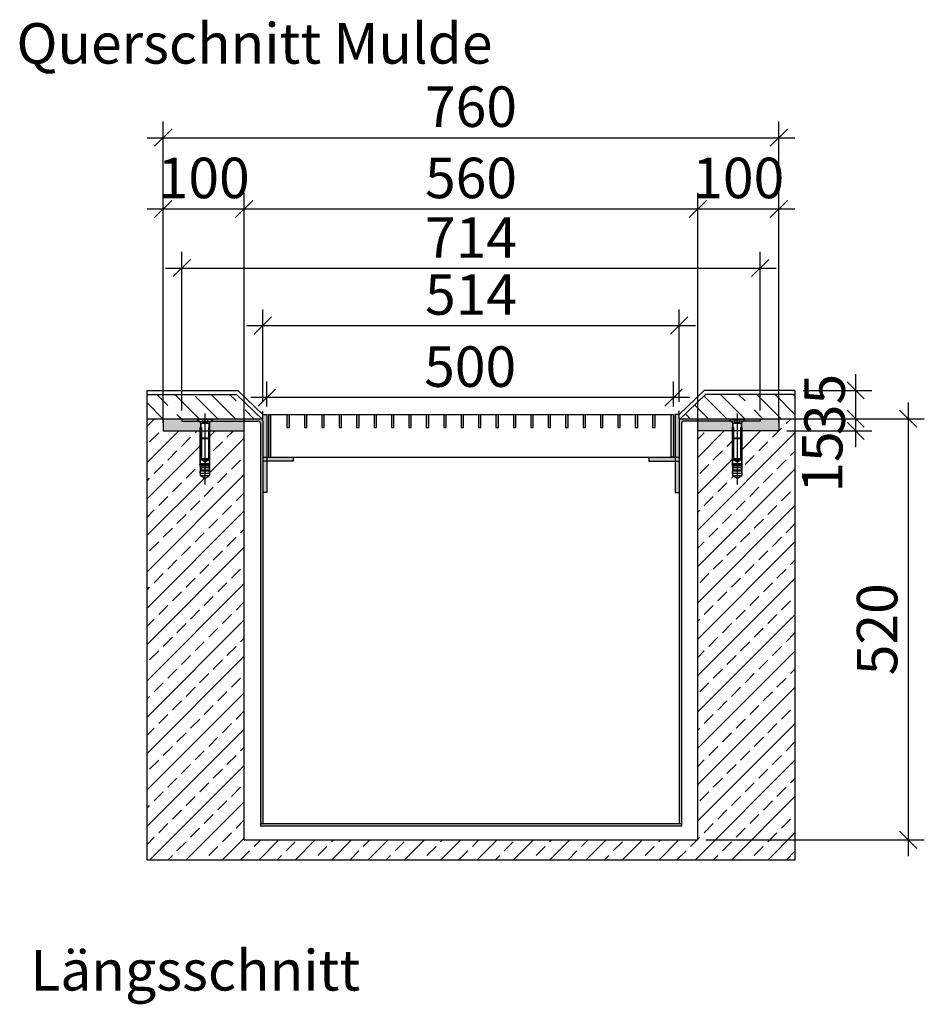
# Model space of a CAD drawing. Units: metres. Extents: x -19.84 to -18.72, y -12.95 to -9.8.
# Drawn here: x -19.84 to -18.72, y -11.02 to -9.8 of the extents above; entities that cross this region are included whole.
import ezdxf
from ezdxf.enums import TextEntityAlignment as Align

# ---------------------------------------------------------------- set-up
doc = ezdxf.new("R2010")
doc.units = ezdxf.units.M
doc.header["$LTSCALE"] = 0.01
doc.linetypes.add('STRICHPUNKT', pattern=[25.4, 12.7, -6.35, 0, -6.35])
for name, color, linetype in [('CCNC_Bemassung', 9, 'Continuous'), ('CCNC_Bewehrung_Achsen', 11, 'STRICHPUNKT'), ('CCNC_Schal_18vo', 1, 'Continuous'), ('CCNC_Schal_25vo', 7, 'Continuous'), ('CCNC_Schal_35vo', 3, 'Continuous'), ('CCNC_Schal_50vo', 4, 'Continuous'), ('CCNC_Schraffur', 112, 'Continuous'), ('CCNC_Symbol', 132, 'Continuous'), ('CCNC_Texte', 41, 'Continuous')]:
    doc.layers.add(name, color=color, linetype=linetype)
doc.styles.add('CCNC_Bemassung', font='ARIALN.TTF')
doc.styles.add('CCNC_Texte', font='ARIALN.TTF')
doc.linetypes.add('ZICKZACK', pattern='A,0.00254,-5.08,[131,ltypeshp.shx,S=5.08,R=0,X=-5.08,Y=0],-10.16,[131,ltypeshp.shx,S=5.08,R=180,X=5.08,Y=0],-5.08', length=20.32254)
doc.dimstyles.new('NORMAL', dxfattribs={"dimtxt": 2.5, "dimasz": 2.12132, "dimexe": 2, "dimexo": 1, "dimtad": 1, "dimdec": 1, "dimzin": 0, "dimdsep": 46, "dimtxsty": 'CCNC_Bemassung', "dimblk": 'OBLIQUE', "dimcen": 2.5, "dimdle": 2, "dimclrd": 256, "dimclre": 256, "dimclrt": 3, "dimadec": 0, "dimazin": 0, "dimtfac": 1, "dimtix": 1, "dimtmove": 2, "dimatfit": 3, "dimfxl": 1, "dimarcsym": 0})
pattern_1 = [(135, (1.257217, -0.231113), (-0.02245064, -0.02245064), []), (135, (1.257217, -0.208662), (-0.02245064, -0.02245064), [0.0396875, -0.0079375, 0, -0.0079375])]

# ---------------------------------------------------------------- blocks, each defined once
blk = doc.blocks.new('_Oblique')
at = {"color": 0, "linetype": 'ByBlock', "lineweight": -2}
blk.add_line((-0.5, -0.5), (0.5, 0.5), dxfattribs=at)
blk = doc.blocks.new('*D132')
at = {"layer": 'CCNC_Bemassung', "lineweight": -2}
for p, q in [((-19.6382, -10.2841), (-19.6382, -10.0881)), ((-18.9242, -10.2841), (-18.9242, -10.0881)), ((-19.6582, -10.1081), (-18.9042, -10.1081))]:
    blk.add_line(p, q, dxfattribs=at)
at = {"layer": 'Defpoints', "color": 0}
for p in [(-18.9242, -10.1081), (-19.6382, -10.2941), (-18.9242, -10.2941)]:
    blk.add_point(p, dxfattribs=at)
at = {"layer": 'CCNC_Bemassung', "color": 3, "lineweight": -2, "xscale": 0.02121320343559643, "yscale": 0.02121320343559643, "zscale": 0.02121320343559643, "rotation": 180}
blk.add_blockref('_Oblique', (-19.6382, -10.1081), dxfattribs=at)
at = {"layer": 'CCNC_Bemassung', "color": 3, "lineweight": -2, "xscale": 0.02121320343559643, "yscale": 0.02121320343559643, "zscale": 0.02121320343559643}
blk.add_blockref('_Oblique', (-18.9242, -10.1081), dxfattribs=at)
at = {"layer": 'CCNC_Bemassung', "color": 3, "ltscale": 0.02, "insert": (-19.2812, -10.0768), "char_height": 0.05, "attachment_point": 5, "style": 'CCNC_Bemassung'}
blk.add_mtext('714', dxfattribs=at)
blk = doc.blocks.new('*D133')
at = {"layer": 'CCNC_Bemassung', "lineweight": -2}
for p, q in [((-19.5382, -10.2731), (-19.5382, -10.1591)), ((-19.0242, -10.2731), (-19.0242, -10.1591)), ((-19.5582, -10.1791), (-19.0042, -10.1791))]:
    blk.add_line(p, q, dxfattribs=at)
at = {"layer": 'Defpoints', "color": 0}
for p in [(-19.0242, -10.1791), (-19.5382, -10.2831), (-19.0242, -10.2831)]:
    blk.add_point(p, dxfattribs=at)
at = {"layer": 'CCNC_Bemassung', "color": 3, "lineweight": -2, "xscale": 0.02121320343559643, "yscale": 0.02121320343559643, "zscale": 0.02121320343559643, "rotation": 180}
blk.add_blockref('_Oblique', (-19.5382, -10.1791), dxfattribs=at)
at = {"layer": 'CCNC_Bemassung', "color": 3, "lineweight": -2, "xscale": 0.02121320343559643, "yscale": 0.02121320343559643, "zscale": 0.02121320343559643}
blk.add_blockref('_Oblique', (-19.0242, -10.1791), dxfattribs=at)
at = {"layer": 'CCNC_Bemassung', "color": 3, "ltscale": 0.02, "insert": (-19.2812, -10.1473), "char_height": 0.05, "attachment_point": 5, "style": 'CCNC_Bemassung'}
blk.add_mtext('514', dxfattribs=at)
blk = doc.blocks.new('*D134')
at = {"layer": 'CCNC_Bemassung', "lineweight": -2}
for p, q in [((-19.5332, -10.2791), (-19.5332, -10.2481)), ((-19.0312, -10.2791), (-19.0312, -10.2481)), ((-19.0112, -10.2681), (-19.5532, -10.2681))]:
    blk.add_line(p, q, dxfattribs=at)
at = {"layer": 'Defpoints', "color": 0}
for p in [(-19.5332, -10.2681), (-19.5332, -10.2891), (-19.0312, -10.2891)]:
    blk.add_point(p, dxfattribs=at)
at = {"layer": 'CCNC_Bemassung', "color": 3, "lineweight": -2, "xscale": 0.02121320343559643, "yscale": 0.02121320343559643, "zscale": 0.02121320343559643, "rotation": 180}
blk.add_blockref('_Oblique', (-19.5332, -10.2681), dxfattribs=at)
at = {"layer": 'CCNC_Bemassung', "color": 3, "lineweight": -2, "xscale": 0.02121320343559643, "yscale": 0.02121320343559643, "zscale": 0.02121320343559643}
blk.add_blockref('_Oblique', (-19.0312, -10.2681), dxfattribs=at)
at = {"layer": 'CCNC_Bemassung', "color": 3, "ltscale": 0.02, "insert": (-19.2822, -10.2363), "char_height": 0.05, "attachment_point": 5, "style": 'CCNC_Bemassung'}
blk.add_mtext('500', dxfattribs=at)
blk = doc.blocks.new('*D135')
at = {"layer": 'CCNC_Bemassung', "lineweight": -2}
for p, q in [((-19.6612, -10.2991), (-19.6612, -9.9271)), ((-18.9012, -10.2991), (-18.9012, -9.9271)), ((-19.6812, -9.9471), (-18.8812, -9.9471))]:
    blk.add_line(p, q, dxfattribs=at)
at = {"layer": 'Defpoints', "color": 0}
for p in [(-18.9012, -9.9471), (-19.6612, -10.3091), (-18.9012, -10.3091)]:
    blk.add_point(p, dxfattribs=at)
at = {"layer": 'CCNC_Bemassung', "color": 3, "lineweight": -2, "xscale": 0.02121320343559643, "yscale": 0.02121320343559643, "zscale": 0.02121320343559643, "rotation": 180}
blk.add_blockref('_Oblique', (-19.6612, -9.9471), dxfattribs=at)
at = {"layer": 'CCNC_Bemassung', "color": 3, "lineweight": -2, "xscale": 0.02121320343559643, "yscale": 0.02121320343559643, "zscale": 0.02121320343559643}
blk.add_blockref('_Oblique', (-18.9012, -9.9471), dxfattribs=at)
at = {"layer": 'CCNC_Bemassung', "color": 3, "ltscale": 0.02, "insert": (-19.2812, -9.9153), "char_height": 0.05, "attachment_point": 5, "style": 'CCNC_Bemassung'}
blk.add_mtext('760', dxfattribs=at)
blk = doc.blocks.new('*D136')
at = {"layer": 'CCNC_Bemassung', "lineweight": -2}
for p, q in [((-19.6612, -10.2991), (-19.6612, -10.0151)), ((-19.5612, -10.2991), (-19.5612, -10.0151)), ((-19.6812, -10.0351), (-19.5412, -10.0351))]:
    blk.add_line(p, q, dxfattribs=at)
at = {"layer": 'Defpoints', "color": 0}
for p in [(-19.5612, -10.0351), (-19.6612, -10.3091), (-19.5612, -10.3091)]:
    blk.add_point(p, dxfattribs=at)
at = {"layer": 'CCNC_Bemassung', "color": 3, "lineweight": -2, "xscale": 0.02121320343559643, "yscale": 0.02121320343559643, "zscale": 0.02121320343559643}
blk.add_blockref('_Oblique', (-19.6612, -10.0351), dxfattribs=at)
at = {"layer": 'CCNC_Bemassung', "color": 3, "lineweight": -2, "xscale": 0.02121320343559643, "yscale": 0.02121320343559643, "zscale": 0.02121320343559643, "rotation": 180}
blk.add_blockref('_Oblique', (-19.5612, -10.0351), dxfattribs=at)
at = {"layer": 'CCNC_Bemassung', "color": 3, "ltscale": 0.02, "insert": (-19.6112, -10.0033), "char_height": 0.05, "attachment_point": 5, "style": 'CCNC_Bemassung'}
blk.add_mtext('100', dxfattribs=at)
blk = doc.blocks.new('*D137')
at = {"layer": 'CCNC_Bemassung', "lineweight": -2}
for p, q in [((-19.5612, -10.2991), (-19.5612, -10.0151)), ((-19.0012, -10.2991), (-19.0012, -10.0151)), ((-19.5812, -10.0351), (-18.9812, -10.0351))]:
    blk.add_line(p, q, dxfattribs=at)
at = {"layer": 'Defpoints', "color": 0}
for p in [(-19.0012, -10.0351), (-19.5612, -10.3091), (-19.0012, -10.3091)]:
    blk.add_point(p, dxfattribs=at)
at = {"layer": 'CCNC_Bemassung', "color": 3, "lineweight": -2, "xscale": 0.02121320343559643, "yscale": 0.02121320343559643, "zscale": 0.02121320343559643, "rotation": 180}
blk.add_blockref('_Oblique', (-19.5612, -10.0351), dxfattribs=at)
at = {"layer": 'CCNC_Bemassung', "color": 3, "lineweight": -2, "xscale": 0.02121320343559643, "yscale": 0.02121320343559643, "zscale": 0.02121320343559643}
blk.add_blockref('_Oblique', (-19.0012, -10.0351), dxfattribs=at)
at = {"layer": 'CCNC_Bemassung', "color": 3, "ltscale": 0.02, "insert": (-19.2812, -10.0033), "char_height": 0.05, "attachment_point": 5, "style": 'CCNC_Bemassung'}
blk.add_mtext('560', dxfattribs=at)
blk = doc.blocks.new('*D138')
at = {"layer": 'CCNC_Bemassung', "lineweight": -2}
for p, q in [((-19.0012, -10.2991), (-19.0012, -10.0151)), ((-18.9012, -10.2991), (-18.9012, -10.0151)), ((-19.0212, -10.0351), (-18.8812, -10.0351))]:
    blk.add_line(p, q, dxfattribs=at)
at = {"layer": 'Defpoints', "color": 0}
for p in [(-18.9012, -10.0351), (-19.0012, -10.3091), (-18.9012, -10.3091)]:
    blk.add_point(p, dxfattribs=at)
at = {"layer": 'CCNC_Bemassung', "color": 3, "lineweight": -2, "xscale": 0.02121320343559643, "yscale": 0.02121320343559643, "zscale": 0.02121320343559643}
blk.add_blockref('_Oblique', (-19.0012, -10.0351), dxfattribs=at)
at = {"layer": 'CCNC_Bemassung', "color": 3, "lineweight": -2, "xscale": 0.02121320343559643, "yscale": 0.02121320343559643, "zscale": 0.02121320343559643, "rotation": 180}
blk.add_blockref('_Oblique', (-18.9012, -10.0351), dxfattribs=at)
at = {"layer": 'CCNC_Bemassung', "color": 3, "ltscale": 0.02, "insert": (-18.9512, -10.0033), "char_height": 0.05, "attachment_point": 5, "style": 'CCNC_Bemassung'}
blk.add_mtext('100', dxfattribs=at)
blk = doc.blocks.new('*D139')
at = {"layer": 'CCNC_Bemassung', "lineweight": -2}
for p, q in [((-18.8063, -10.2391), (-18.8063, -10.3141)), ((-18.8712, -10.2591), (-18.7863, -10.2591)), ((-18.8712, -10.2941), (-18.7863, -10.2941))]:
    blk.add_line(p, q, dxfattribs=at)
at = {"layer": 'Defpoints', "color": 0}
for p in [(-18.8812, -10.2591), (-18.8812, -10.2941), (-18.8063, -10.2941)]:
    blk.add_point(p, dxfattribs=at)
at = {"layer": 'CCNC_Bemassung', "color": 3, "lineweight": -2, "xscale": 0.02121320343559643, "yscale": 0.02121320343559643, "zscale": 0.02121320343559643}
for p, rotation in [((-18.8063, -10.2591), 270), ((-18.8063, -10.2941), 90)]:
    blk.add_blockref('_Oblique', p, dxfattribs=dict(at, rotation=rotation))
at = {"layer": 'CCNC_Bemassung', "color": 3, "ltscale": 0.02, "insert": (-18.8381, -10.2766), "char_height": 0.05, "attachment_point": 5, "rotation": 90, "style": 'CCNC_Bemassung'}
blk.add_mtext('35', dxfattribs=at)
blk = doc.blocks.new('*D140')
at = {"layer": 'CCNC_Bemassung', "lineweight": -2}
for p, q in [((-18.8063, -10.2741), (-18.8063, -10.3291)), ((-18.8712, -10.2941), (-18.7863, -10.2941)), ((-18.8912, -10.3091), (-18.7863, -10.3091))]:
    blk.add_line(p, q, dxfattribs=at)
at = {"layer": 'Defpoints', "color": 0}
for p in [(-18.8812, -10.2941), (-18.9012, -10.3091), (-18.8063, -10.3091)]:
    blk.add_point(p, dxfattribs=at)
at = {"layer": 'CCNC_Bemassung', "color": 3, "lineweight": -2, "xscale": 0.02121320343559643, "yscale": 0.02121320343559643, "zscale": 0.02121320343559643}
for p, rotation in [((-18.8063, -10.2941), 90), ((-18.8063, -10.3091), 270)]:
    blk.add_blockref('_Oblique', p, dxfattribs=dict(at, rotation=rotation))
at = {"layer": 'CCNC_Bemassung', "color": 3, "ltscale": 0.02, "insert": (-18.8411, -10.3476), "char_height": 0.05, "attachment_point": 5, "rotation": 90, "style": 'CCNC_Bemassung'}
blk.add_mtext('15', dxfattribs=at)
blk = doc.blocks.new('*D141')
at = {"layer": 'CCNC_Bemassung', "lineweight": -2}
for p, q in [((-18.7415, -10.2741), (-18.7415, -10.8341)), ((-18.8912, -10.2941), (-18.7215, -10.2941)), ((-18.9912, -10.8141), (-18.7215, -10.8141))]:
    blk.add_line(p, q, dxfattribs=at)
at = {"layer": 'Defpoints', "color": 0}
for p in [(-18.9012, -10.2941), (-19.0012, -10.8141), (-18.7415, -10.8141)]:
    blk.add_point(p, dxfattribs=at)
at = {"layer": 'CCNC_Bemassung', "color": 3, "lineweight": -2, "xscale": 0.02121320343559643, "yscale": 0.02121320343559643, "zscale": 0.02121320343559643}
for p, rotation in [((-18.7415, -10.2941), 90), ((-18.7415, -10.8141), 270)]:
    blk.add_blockref('_Oblique', p, dxfattribs=dict(at, rotation=rotation))
at = {"layer": 'CCNC_Bemassung', "color": 3, "ltscale": 0.02, "insert": (-18.7733, -10.5541), "char_height": 0.05, "attachment_point": 5, "rotation": 90, "style": 'CCNC_Bemassung'}
blk.add_mtext('520', dxfattribs=at)

msp = doc.modelspace()

# ---------------------------------------------------------------- hatches: boundary and pattern name
at = {"layer": 'CCNC_Schraffur'}
h = msp.add_hatch(dxfattribs=at)
h.set_pattern_fill('ANSI35', color=256, scale=0.005, angle=90, style=0)
h.set_pattern_definition(pattern_1)
h.paths.add_polyline_path([(-19.5382, -10.2908), (-19.5706, -10.2641), (-19.6812, -10.2641), (-19.6812, -10.2941), (-19.5382, -10.2941)])
h = msp.add_hatch(dxfattribs=at)
h.set_pattern_fill('ANSI35', color=256, scale=0.005, angle=90, style=0)
h.set_pattern_definition(pattern_1)
h.paths.add_polyline_path([(-19.0242, -10.2941), (-18.8812, -10.2941), (-18.8812, -10.2641), (-18.9917, -10.2641), (-19.0242, -10.2955)])
h = msp.add_hatch(dxfattribs=at)
h.set_pattern_fill('ANSI33', color=256, scale=0.005, style=0)
h.set_pattern_definition([(45, (1.257217, -0.231113), (-0.02245064, 0.02245064), []), (45, (1.279667, -0.231113), (-0.02245064, 0.02245064), [0.015875, -0.0079375])])
h.paths.add_polyline_path([(-19.6612, -10.3091), (-19.6612, -10.2941), (-19.6812, -10.2941), (-19.6812, -10.8391), (-18.8812, -10.8391), (-18.8812, -10.2941), (-18.9012, -10.2941), (-18.9012, -10.3091), (-18.9469, -10.3091), (-18.9469, -10.3091), (-18.9469, -10.3498), (-18.9469, -10.3498), (-18.9465, -10.3498), (-18.9469, -10.3512), (-18.9469, -10.3528), (-18.9469, -10.3528), (-18.9469, -10.3589), (-18.9469, -10.3589), (-18.9469, -10.3616), (-18.9469, -10.3616), (-18.9469, -10.3644), (-18.9527, -10.3678), (-18.9584, -10.3644), (-18.9584, -10.3616), (-18.9584, -10.3616), (-18.9584, -10.3589), (-18.9584, -10.3589), (-18.9584, -10.3528), (-18.9584, -10.3528), (-18.9584, -10.3512), (-18.9588, -10.3498), (-18.9584, -10.3498), (-18.9584, -10.3498), (-18.9584, -10.3091), (-18.9584, -10.3091), (-19.0012, -10.3091), (-19.0012, -10.8141), (-19.5612, -10.8141), (-19.5612, -10.3091), (-19.6039, -10.3091), (-19.6039, -10.3498), (-19.6035, -10.3498), (-19.6039, -10.3512), (-19.6039, -10.3528), (-19.6039, -10.3528), (-19.6039, -10.3589), (-19.6039, -10.3589), (-19.6039, -10.3616), (-19.6039, -10.3616), (-19.6039, -10.3644), (-19.6097, -10.3678), (-19.6154, -10.3644), (-19.6154, -10.3616), (-19.6154, -10.3616), (-19.6154, -10.3589), (-19.6154, -10.3589), (-19.6154, -10.3528), (-19.6154, -10.3528), (-19.6154, -10.3512), (-19.6158, -10.3498), (-19.6154, -10.3498), (-19.6154, -10.3091)])
h = msp.add_hatch(color=10, dxfattribs=at)
h.paths.add_polyline_path([(-18.9577, -10.3091), (-18.9577, -10.2996), (-18.9592, -10.2981), (-18.9602, -10.2971), (-19.0012, -10.2971), (-19.0012, -10.3091)])
h.paths.add_polyline_path([(-18.9477, -10.2996), (-18.9477, -10.3091), (-18.9012, -10.3091), (-18.9012, -10.2941), (-18.9242, -10.2941), (-18.9242, -10.2971), (-18.9452, -10.2971), (-18.9462, -10.2981)])
h.paths.add_polyline_path([(-19.6147, -10.3091), (-19.6147, -10.2996), (-19.6162, -10.2981), (-19.6172, -10.2971), (-19.6382, -10.2971), (-19.6382, -10.2941), (-19.6612, -10.2941), (-19.6612, -10.3091)])
h.paths.add_polyline_path([(-19.6047, -10.2996), (-19.6047, -10.3091), (-19.5612, -10.3091), (-19.5612, -10.2971), (-19.6022, -10.2971), (-19.6032, -10.2981)])
for points in [[(-19.6382, -10.2941), (-19.6382, -10.2971), (-19.6172, -10.2971), (-19.6197, -10.2946), (-19.6202, -10.2941)], [(-19.5412, -10.7941), (-19.5382, -10.7941), (-19.5382, -10.2971, 0.414214), (-19.5412, -10.2941), (-19.5992, -10.2941), (-19.6022, -10.2971), (-19.5442, -10.2971, -0.414214), (-19.5412, -10.3001)], [(-18.9632, -10.2941), (-19.0212, -10.2941, 0.414214), (-19.0242, -10.2971), (-19.0242, -10.7941), (-19.0212, -10.7941), (-19.0212, -10.3001, -0.414214), (-19.0182, -10.2971), (-18.9602, -10.2971)], [(-18.9452, -10.2971), (-18.9242, -10.2971), (-18.9242, -10.2941), (-18.9422, -10.2941)], [(-19.5382, -10.7941), (-19.5412, -10.7941), (-19.5412, -10.7971), (-19.0212, -10.7971), (-19.0212, -10.7941)]]:
    msp.add_hatch(color=172, dxfattribs=at).paths.add_polyline_path(points)
h = msp.add_hatch(color=172, dxfattribs=at)
h.paths.add_polyline_path([(-19.0292, -10.3851), (-19.0242, -10.3851), (-19.0242, -10.3001), (-19.0242, -10.2891), (-19.0292, -10.2891), (-19.0292, -10.3415), (-19.0292, -10.3465)])
h.paths.add_polyline_path([(-19.0292, -10.3465), (-19.0292, -10.3415), (-19.0312, -10.3415), (-19.0342, -10.3415), (-19.0617, -10.3415), (-19.0617, -10.3465)])
h.paths.add_polyline_path([(-19.5282, -10.3415), (-19.5312, -10.3415), (-19.5332, -10.3415), (-19.5332, -10.3465), (-19.5007, -10.3465), (-19.5007, -10.3415)])
h.paths.add_polyline_path([(-19.5332, -10.3465), (-19.5382, -10.3465), (-19.5382, -10.3851), (-19.5332, -10.3851)])
h.paths.add_polyline_path([(-19.5332, -10.3465), (-19.5332, -10.3415), (-19.5382, -10.3415), (-19.5382, -10.3465)])
h.paths.add_polyline_path([(-19.5382, -10.3415), (-19.5332, -10.3415), (-19.5332, -10.2891), (-19.5382, -10.2891), (-19.5382, -10.3001)])
h = msp.add_hatch(color=140, dxfattribs=at)
h.paths.add_polyline_path([(-19.5312, -10.3415), (-19.5282, -10.3415), (-19.5282, -10.2891), (-19.5312, -10.2891)])
h.paths.add_polyline_path([(-19.5084, -10.2891), (-19.5084, -10.3051), (-19.5054, -10.3051), (-19.5054, -10.2891)])
h.paths.add_polyline_path([(-19.4869, -10.2891), (-19.4869, -10.3051), (-19.4839, -10.3051), (-19.4839, -10.2891)])
h.paths.add_polyline_path([(-19.4654, -10.2891), (-19.4654, -10.3051), (-19.4624, -10.3051), (-19.4624, -10.2891)])
h.paths.add_polyline_path([(-19.4439, -10.2891), (-19.4439, -10.3051), (-19.4409, -10.3051), (-19.4409, -10.2891)])
h.paths.add_polyline_path([(-19.4194, -10.3051), (-19.4194, -10.2891), (-19.4224, -10.2891), (-19.4224, -10.3051)])
h.paths.add_polyline_path([(-19.4009, -10.3051), (-19.3979, -10.3051), (-19.3979, -10.2891), (-19.4009, -10.2891)])
h.paths.add_polyline_path([(-19.3794, -10.2891), (-19.3794, -10.3051), (-19.3764, -10.3051), (-19.3764, -10.2891)])
h.paths.add_polyline_path([(-19.3579, -10.2891), (-19.3579, -10.3051), (-19.3549, -10.3051), (-19.3549, -10.2891)])
h.paths.add_polyline_path([(-19.0342, -10.3415), (-19.0312, -10.3415), (-19.0312, -10.2891), (-19.0342, -10.2891)])
h.paths.add_polyline_path([(-19.0569, -10.2891), (-19.0569, -10.3051), (-19.0539, -10.3051), (-19.0539, -10.2891)])
h.paths.add_polyline_path([(-19.0784, -10.2891), (-19.0784, -10.3051), (-19.0754, -10.3051), (-19.0754, -10.2891)])
h.paths.add_polyline_path([(-19.0999, -10.2891), (-19.0999, -10.3051), (-19.0969, -10.3051), (-19.0969, -10.2891)])
h.paths.add_polyline_path([(-19.1214, -10.3051), (-19.1184, -10.3051), (-19.1184, -10.2891), (-19.1214, -10.2891)])
h.paths.add_polyline_path([(-19.1399, -10.3051), (-19.1399, -10.2891), (-19.1429, -10.2891), (-19.1429, -10.3051)])
h.paths.add_polyline_path([(-19.1614, -10.3051), (-19.1614, -10.2891), (-19.1644, -10.2891), (-19.1644, -10.3051)])
h.paths.add_polyline_path([(-19.1829, -10.3051), (-19.1829, -10.2891), (-19.1859, -10.2891), (-19.1859, -10.3051)])
h.paths.add_polyline_path([(-19.2044, -10.3051), (-19.2044, -10.2891), (-19.2074, -10.2891), (-19.2074, -10.3051)])
h.paths.add_polyline_path([(-19.2259, -10.3051), (-19.2259, -10.2891), (-19.2289, -10.2891), (-19.2289, -10.3051)])
h.paths.add_polyline_path([(-19.2474, -10.3051), (-19.2474, -10.2891), (-19.2504, -10.2891), (-19.2504, -10.3051)])
h.paths.add_polyline_path([(-19.2689, -10.3051), (-19.2689, -10.2891), (-19.2719, -10.2891), (-19.2719, -10.3051)])
h.paths.add_polyline_path([(-19.2904, -10.3051), (-19.2904, -10.2891), (-19.2934, -10.2891), (-19.2934, -10.3051)])
h.paths.add_polyline_path([(-19.3149, -10.2891), (-19.3149, -10.3051), (-19.3119, -10.3051), (-19.3119, -10.2891)])
h.paths.add_polyline_path([(-19.3364, -10.2891), (-19.3364, -10.3051), (-19.3334, -10.3051), (-19.3334, -10.2891)])

# ---------------------------------------------------------------- linework, layer by layer
at = {"layer": 'CCNC_Bewehrung_Achsen', "ltscale": 0.02}
for p, q in [((-19.6097, -10.2875), (-19.6097, -10.3755)), ((-18.9527, -10.2875), (-18.9527, -10.3755))]:
    msp.add_line(p, q, dxfattribs=at)
at = {"layer": 'CCNC_Schal_18vo'}
for p, q in [((-19.6162, -10.2981), (-19.6202, -10.2941)), ((-19.6197, -10.2941), (-19.6197, -10.2946)), ((-19.6197, -10.2946), (-19.5997, -10.2946)), ((-19.6147, -10.2996), (-19.6197, -10.2946)), ((-19.6127, -10.2941), (-19.6127, -10.2985)), ((-19.6097, -10.2941), (-19.6097, -10.2985)), ((-19.6067, -10.2941), (-19.6067, -10.2985)), ((-19.6047, -10.2996), (-19.5997, -10.2946)), ((-19.6032, -10.2981), (-19.5992, -10.2941)), ((-19.5997, -10.2941), (-19.5997, -10.2946)), ((-18.9592, -10.2981), (-18.9632, -10.2941)), ((-18.9627, -10.2941), (-18.9627, -10.2946)), ((-18.9627, -10.2946), (-18.9427, -10.2946)), ((-18.9577, -10.2996), (-18.9627, -10.2946)), ((-18.9557, -10.2941), (-18.9557, -10.2985)), ((-18.9527, -10.2941), (-18.9527, -10.2985)), ((-18.9497, -10.2941), (-18.9497, -10.2985)), ((-18.9477, -10.2996), (-18.9427, -10.2946)), ((-18.9462, -10.2981), (-18.9422, -10.2941)), ((-18.9427, -10.2941), (-18.9427, -10.2946)), ((-19.6154, -10.3498), (-19.6154, -10.3051)), ((-19.6154, -10.3051), (-19.6154, -10.3644)), ((-19.6152, -10.2981), (-19.6152, -10.3051)), ((-19.6147, -10.2996), (-19.6047, -10.2996)), ((-19.6147, -10.2996), (-19.6147, -10.3181)), ((-19.6139, -10.3051), (-19.6139, -10.3451)), ((-19.6127, -10.2985), (-19.6127, -10.2988)), ((-19.6097, -10.3005), (-19.6127, -10.2988)), ((-19.6097, -10.3005), (-19.6067, -10.2988)), ((-19.6067, -10.2985), (-19.6067, -10.2988)), ((-19.6055, -10.3051), (-19.6055, -10.3451)), ((-19.6047, -10.2996), (-19.6047, -10.3181)), ((-19.6042, -10.2981), (-19.6042, -10.3051)), ((-19.6039, -10.3498), (-19.6039, -10.3051)), ((-19.6039, -10.3051), (-19.6039, -10.3644)), ((-18.9584, -10.3498), (-18.9584, -10.3051)), ((-18.9584, -10.3051), (-18.9584, -10.3644)), ((-18.9582, -10.2981), (-18.9582, -10.3051)), ((-18.9577, -10.2996), (-18.9477, -10.2996)), ((-18.9577, -10.2996), (-18.9577, -10.3181)), ((-18.9569, -10.3051), (-18.9569, -10.3451)), ((-18.9557, -10.2985), (-18.9557, -10.2988)), ((-18.9527, -10.3005), (-18.9557, -10.2988)), ((-18.9527, -10.3005), (-18.9497, -10.2988)), ((-18.9497, -10.2985), (-18.9497, -10.2988)), ((-18.9485, -10.3051), (-18.9485, -10.3451)), ((-18.9477, -10.2996), (-18.9477, -10.3181)), ((-18.9472, -10.2981), (-18.9472, -10.3051)), ((-18.9469, -10.3498), (-18.9469, -10.3051)), ((-18.9469, -10.3051), (-18.9469, -10.3644)), ((-19.6047, -10.3181), (-19.6147, -10.3181)), ((-19.6139, -10.3181), (-19.6147, -10.3186)), ((-19.6147, -10.3186), (-19.6047, -10.3186)), ((-19.6147, -10.3186), (-19.6147, -10.3432)), ((-19.6055, -10.3181), (-19.6047, -10.3186)), ((-19.6047, -10.3186), (-19.6047, -10.3432)), ((-18.9477, -10.3181), (-18.9577, -10.3181)), ((-18.9569, -10.3181), (-18.9577, -10.3186)), ((-18.9577, -10.3186), (-18.9477, -10.3186)), ((-18.9577, -10.3186), (-18.9577, -10.3432)), ((-18.9485, -10.3181), (-18.9477, -10.3186)), ((-18.9477, -10.3186), (-18.9477, -10.3432)), ((-19.6147, -10.3432), (-19.6047, -10.3432)), ((-19.6138, -10.3441), (-19.6147, -10.3432)), ((-19.6139, -10.3451), (-19.6097, -10.3451)), ((-19.6097, -10.3476), (-19.6139, -10.3451)), ((-19.6138, -10.3441), (-19.6056, -10.3441)), ((-19.6097, -10.3451), (-19.6055, -10.3451)), ((-19.6097, -10.3476), (-19.6055, -10.3451)), ((-19.6056, -10.3441), (-19.6047, -10.3432)), ((-18.9577, -10.3432), (-18.9477, -10.3432)), ((-18.9568, -10.3441), (-18.9577, -10.3432)), ((-18.9569, -10.3451), (-18.9527, -10.3451)), ((-18.9527, -10.3476), (-18.9569, -10.3451)), ((-18.9568, -10.3441), (-18.9486, -10.3441)), ((-18.9527, -10.3451), (-18.9485, -10.3451)), ((-18.9527, -10.3476), (-18.9485, -10.3451)), ((-18.9486, -10.3441), (-18.9477, -10.3432)), ((-19.6035, -10.3498), (-19.6158, -10.3498)), ((-19.6154, -10.3512), (-19.6158, -10.3498)), ((-19.6039, -10.3512), (-19.6154, -10.3512)), ((-19.6154, -10.3528), (-19.6154, -10.3512)), ((-19.6039, -10.3528), (-19.6154, -10.3528)), ((-19.6146, -10.3528), (-19.6154, -10.3546)), ((-19.604, -10.3546), (-19.6154, -10.3546)), ((-19.6153, -10.3576), (-19.6154, -10.3589)), ((-19.6145, -10.3546), (-19.6153, -10.3576)), ((-19.6041, -10.3576), (-19.6153, -10.3576)), ((-19.6048, -10.3546), (-19.6041, -10.3576)), ((-19.6047, -10.3528), (-19.604, -10.3546)), ((-19.6041, -10.3576), (-19.6039, -10.3589)), ((-19.6039, -10.3512), (-19.6035, -10.3498)), ((-19.6039, -10.3528), (-19.6039, -10.3512)), ((-18.9465, -10.3498), (-18.9588, -10.3498)), ((-18.9584, -10.3512), (-18.9588, -10.3498)), ((-18.9469, -10.3512), (-18.9584, -10.3512)), ((-18.9584, -10.3528), (-18.9584, -10.3512)), ((-18.9469, -10.3528), (-18.9584, -10.3528)), ((-18.9576, -10.3528), (-18.9584, -10.3546)), ((-18.947, -10.3546), (-18.9584, -10.3546)), ((-18.9583, -10.3576), (-18.9584, -10.3589)), ((-18.9575, -10.3546), (-18.9583, -10.3576)), ((-18.9471, -10.3576), (-18.9583, -10.3576)), ((-18.9478, -10.3546), (-18.9471, -10.3576)), ((-18.9477, -10.3528), (-18.947, -10.3546)), ((-18.9471, -10.3576), (-18.9469, -10.3589)), ((-18.9469, -10.3512), (-18.9465, -10.3498)), ((-18.9469, -10.3528), (-18.9469, -10.3512)), ((-19.6039, -10.3589), (-19.6154, -10.3589)), ((-19.6154, -10.3616), (-19.6154, -10.3589)), ((-19.6039, -10.3616), (-19.6154, -10.3616)), ((-19.6151, -10.3619), (-19.6154, -10.3616)), ((-19.6154, -10.3644), (-19.6097, -10.3644)), ((-19.6097, -10.3678), (-19.6154, -10.3644)), ((-19.6042, -10.3619), (-19.6151, -10.3619)), ((-19.6097, -10.3644), (-19.6039, -10.3644)), ((-19.6097, -10.3678), (-19.6039, -10.3644)), ((-19.6042, -10.3619), (-19.6039, -10.3616)), ((-19.6039, -10.3616), (-19.6039, -10.3589)), ((-18.9469, -10.3589), (-18.9584, -10.3589)), ((-18.9584, -10.3616), (-18.9584, -10.3589)), ((-18.9469, -10.3616), (-18.9584, -10.3616)), ((-18.9581, -10.3619), (-18.9584, -10.3616)), ((-18.9584, -10.3644), (-18.9527, -10.3644)), ((-18.9527, -10.3678), (-18.9584, -10.3644)), ((-18.9472, -10.3619), (-18.9581, -10.3619)), ((-18.9527, -10.3644), (-18.9469, -10.3644)), ((-18.9527, -10.3678), (-18.9469, -10.3644)), ((-18.9472, -10.3619), (-18.9469, -10.3616)), ((-18.9469, -10.3616), (-18.9469, -10.3589))]:
    msp.add_line(p, q, dxfattribs=at)
for points in [[(-19.6127, -10.2985), (-19.6112, -10.299), (-19.6097, -10.2985)], [(-19.6097, -10.2985), (-19.6082, -10.299), (-19.6067, -10.2985)], [(-18.9557, -10.2985), (-18.9542, -10.299), (-18.9527, -10.2985)], [(-18.9527, -10.2985), (-18.9512, -10.299), (-18.9497, -10.2985)]]:
    msp.add_rational_spline(points, [1, 1.15455095302, 1], degree=2, dxfattribs=at)
at = {"layer": 'CCNC_Schal_25vo'}
for p, q in [((-19.5382, -10.2941), (-19.5382, -10.2845)), ((-19.0242, -10.2941), (-19.0242, -10.2845)), ((-19.5382, -10.2891), (-19.5332, -10.2891)), ((-19.5332, -10.2891), (-19.5332, -10.3851)), ((-19.5312, -10.2891), (-19.0312, -10.2891)), ((-19.5312, -10.2891), (-19.5312, -10.3415)), ((-19.5282, -10.3415), (-19.5282, -10.2891)), ((-19.5084, -10.2891), (-19.5084, -10.3051)), ((-19.5054, -10.3051), (-19.5054, -10.2891)), ((-19.4869, -10.2891), (-19.4869, -10.3051)), ((-19.4839, -10.3051), (-19.4839, -10.2891)), ((-19.4654, -10.2891), (-19.4654, -10.3051)), ((-19.4624, -10.3051), (-19.4624, -10.2891)), ((-19.4439, -10.2891), (-19.4439, -10.3051)), ((-19.4409, -10.3051), (-19.4409, -10.2891)), ((-19.4224, -10.2891), (-19.4224, -10.3051)), ((-19.4194, -10.3051), (-19.4194, -10.2891)), ((-19.4009, -10.2891), (-19.4009, -10.3051)), ((-19.3979, -10.3051), (-19.3979, -10.2891)), ((-19.3794, -10.2891), (-19.3794, -10.3051)), ((-19.3764, -10.3051), (-19.3764, -10.2891)), ((-19.3579, -10.2891), (-19.3579, -10.3051)), ((-19.3549, -10.3051), (-19.3549, -10.2891)), ((-19.3364, -10.2891), (-19.3364, -10.3051)), ((-19.3334, -10.3051), (-19.3334, -10.2891)), ((-19.3149, -10.2891), (-19.3149, -10.3051)), ((-19.3119, -10.3051), (-19.3119, -10.2891)), ((-19.2934, -10.2891), (-19.2934, -10.3051)), ((-19.2904, -10.3051), (-19.2904, -10.2891)), ((-19.2719, -10.2891), (-19.2719, -10.3051)), ((-19.2689, -10.3051), (-19.2689, -10.2891)), ((-19.2504, -10.2891), (-19.2504, -10.3051)), ((-19.2474, -10.3051), (-19.2474, -10.2891)), ((-19.2289, -10.2891), (-19.2289, -10.3051)), ((-19.2259, -10.3051), (-19.2259, -10.2891)), ((-19.2074, -10.2891), (-19.2074, -10.3051)), ((-19.2044, -10.3051), (-19.2044, -10.2891)), ((-19.1859, -10.2891), (-19.1859, -10.3051)), ((-19.1829, -10.3051), (-19.1829, -10.2891)), ((-19.1644, -10.2891), (-19.1644, -10.3051)), ((-19.1614, -10.3051), (-19.1614, -10.2891)), ((-19.1429, -10.2891), (-19.1429, -10.3051)), ((-19.1399, -10.3051), (-19.1399, -10.2891)), ((-19.1214, -10.2891), (-19.1214, -10.3051)), ((-19.1184, -10.3051), (-19.1184, -10.2891)), ((-19.0999, -10.2891), (-19.0999, -10.3051)), ((-19.0969, -10.3051), (-19.0969, -10.2891)), ((-19.0784, -10.2891), (-19.0784, -10.3051)), ((-19.0754, -10.3051), (-19.0754, -10.2891)), ((-19.0569, -10.2891), (-19.0569, -10.3051)), ((-19.0539, -10.3051), (-19.0539, -10.2891)), ((-19.0342, -10.3415), (-19.0342, -10.2891)), ((-19.0312, -10.2891), (-19.0312, -10.3415)), ((-19.0242, -10.2891), (-19.0292, -10.2891)), ((-19.0292, -10.2891), (-19.0292, -10.3851)), ((-19.5084, -10.3051), (-19.5054, -10.3051)), ((-19.4869, -10.3051), (-19.4839, -10.3051)), ((-19.4654, -10.3051), (-19.4624, -10.3051)), ((-19.4439, -10.3051), (-19.4409, -10.3051)), ((-19.4224, -10.3051), (-19.4194, -10.3051)), ((-19.4009, -10.3051), (-19.3979, -10.3051)), ((-19.3794, -10.3051), (-19.3764, -10.3051)), ((-19.3579, -10.3051), (-19.3549, -10.3051)), ((-19.3364, -10.3051), (-19.3334, -10.3051)), ((-19.3149, -10.3051), (-19.3119, -10.3051)), ((-19.2934, -10.3051), (-19.2904, -10.3051)), ((-19.2719, -10.3051), (-19.2689, -10.3051)), ((-19.2504, -10.3051), (-19.2474, -10.3051)), ((-19.2289, -10.3051), (-19.2259, -10.3051)), ((-19.2074, -10.3051), (-19.2044, -10.3051)), ((-19.1859, -10.3051), (-19.1829, -10.3051)), ((-19.1644, -10.3051), (-19.1614, -10.3051)), ((-19.1429, -10.3051), (-19.1399, -10.3051)), ((-19.1214, -10.3051), (-19.1184, -10.3051)), ((-19.0999, -10.3051), (-19.0969, -10.3051)), ((-19.0784, -10.3051), (-19.0754, -10.3051)), ((-19.0569, -10.3051), (-19.0539, -10.3051)), ((-19.5382, -10.3415), (-19.0242, -10.3415)), ((-19.5312, -10.3415), (-19.5282, -10.3415)), ((-19.5007, -10.3415), (-19.5007, -10.3465)), ((-19.0617, -10.3415), (-19.0617, -10.3465)), ((-19.0312, -10.3415), (-19.0342, -10.3415)), ((-19.5007, -10.3465), (-19.5382, -10.3465)), ((-19.0617, -10.3465), (-19.0242, -10.3465)), ((-19.5332, -10.3851), (-19.5382, -10.3851)), ((-19.0292, -10.3851), (-19.0242, -10.3851))]:
    msp.add_line(p, q, dxfattribs=at)
at = {"layer": 'CCNC_Schal_35vo'}
for p, q in [((-19.6812, -10.2941), (-19.5412, -10.2941)), ((-19.6612, -10.2941), (-19.6612, -10.3091)), ((-19.6382, -10.2941), (-19.6382, -10.2971)), ((-19.6382, -10.2971), (-19.5442, -10.2971)), ((-19.5612, -10.8141), (-19.5612, -10.2971)), ((-19.5382, -10.2971), (-19.5382, -10.7941)), ((-19.0242, -10.2971), (-19.0242, -10.7941)), ((-19.0212, -10.2941), (-18.8812, -10.2941)), ((-18.9242, -10.2971), (-19.0182, -10.2971)), ((-19.0012, -10.8141), (-19.0012, -10.2971)), ((-18.9242, -10.2941), (-18.9242, -10.2971)), ((-18.9012, -10.2941), (-18.9012, -10.3091)), ((-19.6612, -10.3091), (-19.5612, -10.3091)), ((-19.5412, -10.3001), (-19.5412, -10.7971)), ((-19.0212, -10.3001), (-19.0212, -10.7971)), ((-18.9012, -10.3091), (-19.0012, -10.3091)), ((-19.5412, -10.7941), (-19.0212, -10.7941)), ((-19.0212, -10.7971), (-19.5412, -10.7971)), ((-19.5612, -10.8141), (-19.0012, -10.8141))]:
    msp.add_line(p, q, dxfattribs=at)
at = {"layer": 'CCNC_Schal_35vo', "ltscale": 0.02}
for centre, start, end in [((-19.5442, -10.3001), 0, 90), ((-19.5412, -10.2971), 0, 90), ((-19.0212, -10.2971), 90, 180), ((-19.0182, -10.3001), 90, 180)]:
    msp.add_arc(centre, 0.003, start, end, dxfattribs=at)
at = {"layer": 'CCNC_Schal_50vo'}
for p, q in [((-19.5382, -10.2891), (-19.5689, -10.2591)), ((-19.0242, -10.2891), (-18.9934, -10.2591)), ((-18.8812, -10.2591), (-18.9934, -10.2591)), ((-19.6812, -10.2641), (-19.5706, -10.2641)), ((-19.5382, -10.2955), (-19.5706, -10.2641)), ((-19.0242, -10.2955), (-18.9917, -10.2641)), ((-18.8812, -10.2641), (-18.9917, -10.2641))]:
    msp.add_line(p, q, dxfattribs=at)
at = {"layer": 'CCNC_Symbol'}
msp.add_line((-19.6812, -10.2591), (-19.5689, -10.2591), dxfattribs=at)
at = {"layer": 'CCNC_Symbol', "linetype": 'ZICKZACK', "ltscale": 0.1}
for p, q in [((-19.6812, -10.8391), (-19.6812, -10.2591)), ((-18.8812, -10.2591), (-18.8812, -10.8391)), ((-18.8812, -10.8391), (-19.6812, -10.8391))]:
    msp.add_line(p, q, dxfattribs=at)

# ---------------------------------------------------------------- texts
at = {"layer": 'CCNC_Texte', "style": 'CCNC_Texte'}
for s, p in [('Querschnitt Mulde', (-19.5485, -9.8557)), ('Längsschnitt', (-19.6217, -11.0002))]:
    msp.add_text(s, height=0.05, dxfattribs=at).set_placement(p, align=Align.CENTER)

# ---------------------------------------------------------------- dimensions: what is measured, and where the dimension line sits
at = {"layer": 'CCNC_Bemassung'}
for base, p1, p2, text, picture, middle in [((-18.9012, -9.9471), (-19.6612, -10.3091), (-18.9012, -10.3091), '760', '*D135', (-19.2812, -9.9153)), ((-19.5612, -10.0351), (-19.6612, -10.3091), (-19.5612, -10.3091), '100', '*D136', (-19.6112, -10.0033)), ((-19.0012, -10.0351), (-19.5612, -10.3091), (-19.0012, -10.3091), '560', '*D137', (-19.2812, -10.0033)), ((-18.9012, -10.0351), (-19.0012, -10.3091), (-18.9012, -10.3091), '100', '*D138', (-18.9512, -10.0033)), ((-18.9242, -10.1081), (-19.6382, -10.2941), (-18.9242, -10.2941), '714', '*D132', (-19.2812, -10.0768)), ((-19.0242, -10.1791), (-19.5382, -10.2831), (-19.0242, -10.2831), '514', '*D133', (-19.2812, -10.1473)), ((-19.5332, -10.2681), (-19.0312, -10.2891), (-19.5332, -10.2891), '500', '*D134', (-19.2822, -10.2363))]:
    dim = msp.add_linear_dim(base=base, p1=p1, p2=p2, text=text, dimstyle='NORMAL', override={"dimscale": 0.01, "dimtxt": 5, "dimlfac": 100, "dimtxsty": 'CCNC_Bemassung', "dimtfill": 0, "dimtfillclr": 0}, dxfattribs=at)
    dim.commit()
    dim.dimension.update_dxf_attribs({"geometry": picture, "text_midpoint": middle})
for base, p1, p2, text, picture, middle in [((-18.8063, -10.2941), (-18.8812, -10.2591), (-18.8812, -10.2941), '35', '*D139', (-18.8381, -10.2766)), ((-18.7415, -10.8141), (-18.9012, -10.2941), (-19.0012, -10.8141), '520', '*D141', (-18.7733, -10.5541))]:
    dim = msp.add_linear_dim(base=base, p1=p1, p2=p2, angle=90, text=text, dimstyle='NORMAL', override={"dimscale": 0.01, "dimtxt": 5, "dimlfac": 100, "dimtxsty": 'CCNC_Bemassung', "dimtfill": 0, "dimtfillclr": 0}, dxfattribs=at)
    dim.commit()
    dim.dimension.update_dxf_attribs({"geometry": picture, "text_midpoint": middle})
dim = msp.add_linear_dim(base=(-18.8063, -10.3091), p1=(-18.8812, -10.2941), p2=(-18.9012, -10.3091), angle=90, text='15', dimstyle='NORMAL', override={"dimscale": 0.01, "dimtxt": 5, "dimlfac": 100, "dimtxsty": 'CCNC_Bemassung', "dimtfill": 0, "dimtfillclr": 0}, dxfattribs=at)
dim.commit()
dim.dimension.update_dxf_attribs({"geometry": '*D140', "text_midpoint": (-18.8411, -10.3476), "dimtype": 160})

doc.saveas('drawing.dxf')
